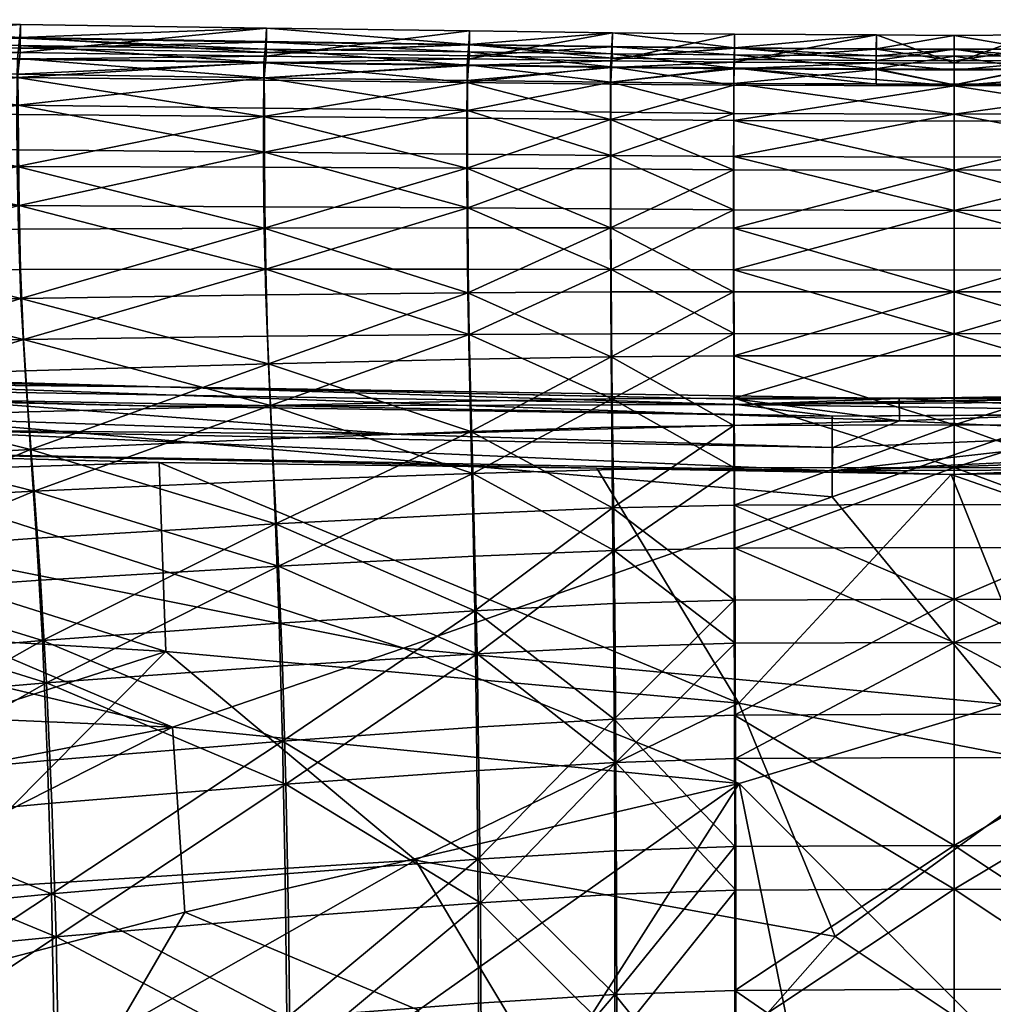
# Model space of a CAD drawing. Units: metres. Extents: x 1.441 to 2.431, y -1.024 to -0.334.
# Drawn here: x 1.861 to 1.939, y -0.416 to -0.337 of the extents above; entities that cross this region are included whole.
import ezdxf

# ---------------------------------------------------------------- set-up
doc = ezdxf.new("R2010")
doc.units = ezdxf.units.M
doc.header["$MEASUREMENT"] = 0
for name, color, linetype in [('Mobilier2D', 8, 'Continuous'), ('Mobilier3D', 7, 'Continuous'), ('Mobilier3D_Grand_plaid', 7, 'Continuous')]:
    doc.layers.add(name, color=color, linetype=linetype)

# ---------------------------------------------------------------- blocks, each defined once
blk = doc.blocks.new('dbc4d5ab-7c35-4a07-8715-108471460490')
at = {"layer": 'Mobilier3D', "color": 2}
mesh = blk.add_polyface(dxfattribs=at)
corners = [(0.397597, -0.007163, 0.683325), (0.419564, -0.007531, 0.682179), (0.419543, -0.006267, 0.682857), (0.439411, -0.007816, 0.681277), (0.439398, -0.006558, 0.68196), (0.439382, -0.006593, 0.680471), (0.419521, -0.006319, 0.681359), (0.397538, -0.005964, 0.682485), (0.419704, -0.004585, 0.685596), (0.397751, -0.004163, 0.686706), (0.397842, -0.00314, 0.686231), (0.419775, -0.003527, 0.685111), (0.439597, -0.003824, 0.684229), (0.439539, -0.004904, 0.684719), (0.439599, -0.005788, 0.685524), (0.41977, -0.005431, 0.6864), (0.397827, -0.004958, 0.687507), (0.397597, -0.007163, 0.683325), (0.419564, -0.007531, 0.682179), (0.419675, -0.006327, 0.684039), (0.439411, -0.007816, 0.681277), (0.439508, -0.006622, 0.683145), (0.439382, -0.006593, 0.680471), (0.419521, -0.006319, 0.681359), (0.419631, -0.005211, 0.683285), (0.439478, -0.005508, 0.682412), (0.397665, -0.004822, 0.684389), (0.397724, -0.005942, 0.685171), (0.419729, -0.005773, 0.684973), (0.397788, -0.005387, 0.686104), (0.439556, -0.00607, 0.68408), (0.419684, -0.004626, 0.684199), (0.439525, -0.004942, 0.683339), (0.397726, -0.004211, 0.685283)]
mesh.append_faces([[corners[k] for k in face] for face in [(0, 1, 2), (2, 1, 3), (3, 4, 2), (2, 4, 5), (5, 6, 2), (2, 6, 7), (8, 9, 10), (10, 11, 8), (8, 11, 12), (12, 13, 8), (8, 13, 14), (14, 15, 8), (8, 15, 16), (16, 9, 8), (17, 18, 19), (18, 20, 21), (21, 19, 18), (22, 23, 24), (24, 25, 22), (26, 24, 23), (27, 19, 28), (28, 29, 27), (19, 21, 30), (30, 28, 19), (25, 24, 31), (31, 32, 25), (33, 31, 24), (29, 28, 11), (11, 10, 29), (12, 11, 28), (32, 31, 15), (31, 33, 16), (16, 15, 31)]], dxfattribs={"vtx2": -1, "color": 2})
mesh = blk.add_polyface(dxfattribs=at)
corners = [(0.455777, -0.006773, 0.681313), (0.439398, -0.006558, 0.68196), (0.439411, -0.007816, 0.681277), (0.455785, -0.008027, 0.680626), (0.455767, -0.006797, 0.679832), (0.439382, -0.006593, 0.680471), (0.467332, -0.008177, 0.680237), (0.467329, -0.006925, 0.680926), (0.467324, -0.006943, 0.679449), (0.455901, -0.005138, 0.684085), (0.439539, -0.004904, 0.684719), (0.439597, -0.003824, 0.684229), (0.45595, -0.004044, 0.683593), (0.455955, -0.006048, 0.68489), (0.439599, -0.005788, 0.685524), (0.467462, -0.004201, 0.683216), (0.467461, -0.006228, 0.684511), (0.439411, -0.007816, 0.681277), (0.455785, -0.008027, 0.680626), (0.45587, -0.00684, 0.6825), (0.439508, -0.006622, 0.683145), (0.467397, -0.006994, 0.682114), (0.467324, -0.006943, 0.679449), (0.455767, -0.006797, 0.679832), (0.455852, -0.005727, 0.681782), (0.439382, -0.006593, 0.680471), (0.439478, -0.005508, 0.682412), (0.455912, -0.00629, 0.683437), (0.439556, -0.00607, 0.68408), (0.467428, -0.006446, 0.683052), (0.467388, -0.005881, 0.681405), (0.455893, -0.005174, 0.682717), (0.439525, -0.004942, 0.683339), (0.419729, -0.005773, 0.684973), (0.467419, -0.005337, 0.682346), (0.41977, -0.005431, 0.6864)]
mesh.append_faces([[corners[k] for k in face] for face in [(0, 1, 2), (2, 3, 0), (0, 4, 5), (5, 1, 0), (0, 3, 6), (6, 7, 0), (0, 7, 8), (8, 4, 0), (9, 10, 11), (11, 12, 9), (9, 13, 14), (14, 10, 9), (9, 12, 15), (16, 13, 9), (17, 18, 19), (19, 20, 17), (21, 19, 18), (22, 23, 24), (23, 25, 26), (26, 24, 23), (20, 19, 27), (27, 28, 20), (29, 27, 19), (30, 24, 31), (24, 26, 32), (32, 31, 24), (33, 28, 11), (28, 27, 12), (12, 11, 28), (15, 12, 27), (34, 31, 13), (31, 32, 14), (14, 13, 31), (35, 14, 32)]], dxfattribs={"vtx2": -1, "color": 2})
mesh = blk.add_polyface(dxfattribs=at)
corners = [(0.477244, -0.007027, 0.680733), (0.467329, -0.006925, 0.680926), (0.467332, -0.008177, 0.680237), (0.477244, -0.008277, 0.680042), (0.488714, -0.00834, 0.679978), (0.488716, -0.007101, 0.679197), (0.477243, -0.00704, 0.679259), (0.467324, -0.006943, 0.679449), (0.477293, -0.005412, 0.68352), (0.467424, -0.005303, 0.683707), (0.467462, -0.004201, 0.683216), (0.477316, -0.004305, 0.68303), (0.455901, -0.005138, 0.684085), (0.467461, -0.006228, 0.684511), (0.477309, -0.006346, 0.684323), (0.455785, -0.008027, 0.680626), (0.467332, -0.008177, 0.680237), (0.467397, -0.006994, 0.682114), (0.477244, -0.008277, 0.680042), (0.477278, -0.007097, 0.681922), (0.488723, -0.007161, 0.681859), (0.488716, -0.007101, 0.679197), (0.477243, -0.00704, 0.679259), (0.477276, -0.005984, 0.681219), (0.467324, -0.006943, 0.679449), (0.467388, -0.005881, 0.681405), (0.455852, -0.005727, 0.681782), (0.45587, -0.00684, 0.6825), (0.467428, -0.006446, 0.683052), (0.477294, -0.00655, 0.682862), (0.488728, -0.006615, 0.682799), (0.488725, -0.006047, 0.681158), (0.477291, -0.005444, 0.682163), (0.467419, -0.005337, 0.682346), (0.455893, -0.005174, 0.682717), (0.455912, -0.00629, 0.683437), (0.455955, -0.006048, 0.68489)]
mesh.append_faces([[corners[k] for k in face] for face in [(0, 1, 2), (2, 3, 0), (0, 3, 4), (5, 6, 0), (0, 6, 7), (7, 1, 0), (8, 9, 10), (10, 11, 8), (10, 9, 12), (12, 9, 13), (8, 14, 13), (13, 9, 8), (15, 16, 17), (16, 18, 19), (19, 17, 16), (20, 19, 18), (21, 22, 23), (22, 24, 25), (25, 23, 22), (26, 25, 24), (27, 17, 28), (17, 19, 29), (29, 28, 17), (30, 29, 19), (31, 23, 32), (23, 25, 33), (33, 32, 23), (34, 33, 25), (35, 28, 10), (28, 29, 11), (11, 10, 28), (32, 33, 13), (13, 14, 32), (36, 13, 33)]], dxfattribs={"vtx2": -1, "color": 2})
mesh = blk.add_polyface(dxfattribs=at)
corners = [(0.488714, -0.00834, 0.679978), (0.488715, -0.007089, 0.680669), (0.477244, -0.007027, 0.680733), (0.488716, -0.007101, 0.679197), (0.477293, -0.005412, 0.68352), (0.477316, -0.004305, 0.68303), (0.488739, -0.00437, 0.682971), (0.488729, -0.00548, 0.68346), (0.488732, -0.006416, 0.684262), (0.477309, -0.006346, 0.684323), (0.477244, -0.008277, 0.680042), (0.488714, -0.00834, 0.679978), (0.488723, -0.007161, 0.681859), (0.495, -0.008375, 0.679979), (0.495, -0.007197, 0.68186), (0.477276, -0.005984, 0.681219), (0.488725, -0.006047, 0.681158), (0.488716, -0.007101, 0.679197), (0.477278, -0.007097, 0.681922), (0.488728, -0.006615, 0.682799), (0.495, -0.006651, 0.682801), (0.477291, -0.005444, 0.682163), (0.48873, -0.005509, 0.682104), (0.477294, -0.00655, 0.682862), (0.495, -0.004406, 0.682974), (0.495, -0.007125, 0.68067), (0.495, -0.007136, 0.679199), (0.495, -0.005517, 0.683463), (0.495, -0.006455, 0.684263), (0.495, -0.006083, 0.681161), (0.495, -0.005546, 0.682107)]
mesh.append_faces([[corners[k] for k in face] for face in [(0, 1, 2), (2, 1, 3), (4, 5, 6), (6, 7, 4), (4, 7, 8), (8, 9, 4), (10, 11, 12), (13, 14, 12), (12, 11, 13), (15, 16, 17), (18, 12, 19), (14, 20, 19), (19, 12, 14), (21, 22, 16), (23, 19, 6), (6, 5, 23), (20, 24, 6), (6, 19, 20), (22, 21, 9), (9, 8, 22), (1, 0, 13), (13, 25, 1), (3, 1, 25), (25, 26, 3), (7, 6, 24), (24, 27, 7), (8, 7, 27), (27, 28, 8), (17, 16, 29), (29, 26, 17), (16, 22, 30), (30, 29, 16), (22, 8, 28), (28, 30, 22)]], dxfattribs={"vtx2": -1, "color": 2})
mesh = blk.add_polyface(dxfattribs=at)
corners = [(0.512755, -0.007027, 0.680733), (0.501284, -0.007089, 0.680669), (0.501286, -0.00834, 0.679978), (0.501284, -0.007101, 0.679197), (0.512707, -0.005412, 0.68352), (0.50127, -0.00548, 0.68346), (0.501261, -0.00437, 0.682971), (0.512684, -0.004305, 0.68303), (0.51269, -0.006346, 0.684323), (0.501268, -0.006416, 0.684262), (0.501276, -0.007161, 0.681859), (0.501286, -0.00834, 0.679978), (0.512755, -0.008277, 0.680042), (0.495, -0.008375, 0.679979), (0.495, -0.007197, 0.68186), (0.501284, -0.007101, 0.679197), (0.501274, -0.006047, 0.681158), (0.512724, -0.005984, 0.681219), (0.501271, -0.006615, 0.682799), (0.512721, -0.007097, 0.681922), (0.495, -0.006651, 0.682801), (0.501269, -0.005509, 0.682104), (0.512708, -0.005444, 0.682163), (0.512705, -0.00655, 0.682862), (0.495, -0.004406, 0.682974), (0.495, -0.007125, 0.68067), (0.495, -0.007136, 0.679199), (0.495, -0.005517, 0.683463), (0.495, -0.006455, 0.684263), (0.495, -0.006083, 0.681161), (0.495, -0.005546, 0.682107)]
mesh.append_faces([[corners[k] for k in face] for face in [(0, 1, 2), (3, 1, 0), (4, 5, 6), (6, 7, 4), (4, 8, 9), (9, 5, 4), (10, 11, 12), (13, 11, 10), (10, 14, 13), (15, 16, 17), (18, 10, 19), (14, 10, 18), (18, 20, 14), (16, 21, 22), (23, 7, 6), (6, 18, 23), (20, 18, 6), (6, 24, 20), (21, 9, 8), (1, 25, 13), (13, 2, 1), (3, 26, 25), (25, 1, 3), (5, 27, 24), (24, 6, 5), (9, 28, 27), (27, 5, 9), (15, 26, 29), (29, 16, 15), (16, 29, 30), (30, 21, 16), (21, 30, 28), (28, 9, 21)]], dxfattribs={"vtx2": -1, "color": 2})
mesh = blk.add_polyface(dxfattribs=at)
corners = [(0.419585, -0.010014, 0.679255), (0.419602, -0.013613, 0.674015), (0.439428, -0.013806, 0.673119), (0.439422, -0.010265, 0.678353), (0.419653, -0.018108, 0.666866), (0.439455, -0.018205, 0.665981), (0.397678, -0.013395, 0.675157), (0.397636, -0.009699, 0.680403), (0.374932, -0.009318, 0.681788), (0.375177, -0.018015, 0.66937), (0.39777, -0.018037, 0.667997), (0.420008, -0.028896, 0.648479), (0.419776, -0.023276, 0.658218), (0.397957, -0.023412, 0.659334), (0.398284, -0.029307, 0.649577), (0.439529, -0.023228, 0.657348), (0.439674, -0.028642, 0.647626), (0.397728, -0.02019, 0.657147), (0.398018, -0.026065, 0.647431), (0.375534, -0.026732, 0.648698), (0.374938, -0.014957, 0.667155), (0.397577, -0.014928, 0.665853), (0.419506, -0.014958, 0.664781), (0.4196, -0.02001, 0.656095), (0.419802, -0.025608, 0.646398), (0.419501, -0.007789, 0.677755), (0.419484, -0.010776, 0.672115), (0.397523, -0.010593, 0.673206), (0.397524, -0.007501, 0.678864), (0.439346, -0.010943, 0.671258), (0.439351, -0.015023, 0.663944), (0.439364, -0.008021, 0.676881), (0.439403, -0.019927, 0.655277), (0.439524, -0.025319, 0.645598), (0.439739, -0.030864, 0.635249), (0.397597, -0.007163, 0.683325), (0.419564, -0.007531, 0.682179), (0.439411, -0.007816, 0.681277), (0.419521, -0.006319, 0.681359), (0.439382, -0.006593, 0.680471), (0.397538, -0.005964, 0.682485)]
mesh.append_faces([[corners[k] for k in face] for face in [(0, 1, 2), (2, 3, 0), (4, 5, 2), (2, 1, 4), (6, 7, 8), (9, 10, 6), (4, 1, 6), (6, 10, 4), (0, 7, 6), (6, 1, 0), (11, 12, 13), (13, 14, 11), (4, 10, 13), (13, 12, 4), (13, 10, 9), (4, 12, 15), (15, 5, 4), (11, 16, 15), (15, 12, 11), (17, 18, 19), (20, 21, 17), (22, 23, 17), (17, 21, 22), (24, 18, 17), (17, 23, 24), (25, 26, 27), (27, 28, 25), (22, 21, 27), (27, 26, 22), (22, 26, 29), (29, 30, 22), (25, 31, 29), (29, 26, 25), (24, 23, 32), (32, 33, 24), (22, 30, 32), (32, 23, 22), (24, 33, 34), (8, 7, 35), (0, 36, 35), (35, 7, 0), (0, 3, 37), (37, 36, 0), (25, 38, 39), (39, 31, 25), (25, 28, 40), (40, 38, 25)]], dxfattribs={"vtx2": -1, "color": 2})
mesh = blk.add_polyface(dxfattribs=at)
corners = [(0.45579, -0.010458, 0.677703), (0.439422, -0.010265, 0.678353), (0.439428, -0.013806, 0.673119), (0.455794, -0.013966, 0.672474), (0.455808, -0.018306, 0.665346), (0.439455, -0.018205, 0.665981), (0.455923, -0.028505, 0.647017), (0.455847, -0.023233, 0.656725), (0.439529, -0.023228, 0.657348), (0.439674, -0.028642, 0.647626), (0.467336, -0.014084, 0.672088), (0.467334, -0.010597, 0.677313), (0.467342, -0.018388, 0.664965), (0.467392, -0.028443, 0.646652), (0.467359, -0.023258, 0.656351), (0.439917, -0.034214, 0.637222), (0.420008, -0.028896, 0.648479), (0.455757, -0.008201, 0.676253), (0.455744, -0.011084, 0.670643), (0.439346, -0.010943, 0.671258), (0.439364, -0.008021, 0.676881), (0.455742, -0.015102, 0.663344), (0.439351, -0.015023, 0.663944), (0.45582, -0.025156, 0.64503), (0.439524, -0.025319, 0.645598), (0.439403, -0.019927, 0.655277), (0.455763, -0.019908, 0.654693), (0.46731, -0.019915, 0.654346), (0.467329, -0.025077, 0.644693), (0.467305, -0.015169, 0.662987), (0.467318, -0.008331, 0.675877), (0.46731, -0.01119, 0.670276), (0.455925, -0.030502, 0.634695), (0.439739, -0.030864, 0.635249), (0.467368, -0.030301, 0.634365), (0.455785, -0.008027, 0.680626), (0.439411, -0.007816, 0.681277), (0.439382, -0.006593, 0.680471), (0.455767, -0.006797, 0.679832), (0.467332, -0.008177, 0.680237), (0.467324, -0.006943, 0.679449)]
mesh.append_faces([[corners[k] for k in face] for face in [(0, 1, 2), (2, 3, 0), (4, 3, 2), (2, 5, 4), (6, 7, 8), (8, 9, 6), (4, 5, 8), (8, 7, 4), (0, 3, 10), (10, 11, 0), (4, 12, 10), (10, 3, 4), (6, 13, 14), (14, 7, 6), (4, 7, 14), (14, 12, 4), (6, 9, 15), (15, 9, 16), (17, 18, 19), (19, 20, 17), (21, 22, 19), (19, 18, 21), (23, 24, 25), (25, 26, 23), (21, 26, 25), (25, 22, 21), (23, 26, 27), (27, 28, 23), (21, 29, 27), (27, 26, 21), (17, 30, 31), (31, 18, 17), (21, 18, 31), (31, 29, 21), (23, 32, 33), (33, 24, 23), (23, 28, 34), (34, 32, 23), (0, 35, 36), (36, 1, 0), (17, 20, 37), (37, 38, 17), (0, 11, 39), (39, 35, 0), (17, 38, 40), (40, 30, 17)]], dxfattribs={"vtx2": -1, "color": 2})
mesh = blk.add_polyface(dxfattribs=at)
corners = [(0.477244, -0.014168, 0.671894), (0.495, -0.014224, 0.671831), (0.495, -0.010752, 0.677054), (0.477244, -0.010692, 0.677119), (0.495, -0.018502, 0.664711), (0.477246, -0.018453, 0.664774), (0.467336, -0.014084, 0.672088), (0.467342, -0.018388, 0.664965), (0.467334, -0.010597, 0.677313), (0.477263, -0.028433, 0.646469), (0.477252, -0.023292, 0.656164), (0.467359, -0.023258, 0.656351), (0.467392, -0.028443, 0.646652), (0.495, -0.02333, 0.656102), (0.495, -0.028455, 0.646408), (0.477282, -0.033622, 0.636094), (0.467448, -0.033693, 0.636273), (0.455923, -0.028505, 0.647017), (0.477231, -0.015225, 0.662811), (0.477229, -0.01994, 0.654175), (0.46731, -0.019915, 0.654346), (0.467305, -0.015169, 0.662987), (0.47723, -0.025057, 0.644527), (0.467329, -0.025077, 0.644693), (0.477241, -0.00842, 0.675691), (0.477236, -0.011266, 0.670095), (0.46731, -0.01119, 0.670276), (0.467318, -0.008331, 0.675877), (0.495, -0.011318, 0.670038), (0.495, -0.015269, 0.662756), (0.495, -0.008477, 0.675631), (0.495, -0.019972, 0.654122), (0.495, -0.025073, 0.644476), (0.477237, -0.03022, 0.634203), (0.467368, -0.030301, 0.634365), (0.495, -0.030214, 0.634153), (0.477244, -0.008277, 0.680042), (0.467332, -0.008177, 0.680237), (0.495, -0.00834, 0.679978), (0.477243, -0.00704, 0.679259), (0.495, -0.007101, 0.679198), (0.467324, -0.006943, 0.679449)]
mesh.append_faces([[corners[k] for k in face] for face in [(0, 1, 2), (2, 3, 0), (4, 1, 0), (0, 5, 4), (5, 0, 6), (6, 7, 5), (3, 8, 6), (6, 0, 3), (9, 10, 11), (11, 12, 9), (5, 7, 11), (11, 10, 5), (10, 13, 4), (4, 5, 10), (14, 13, 10), (10, 9, 14), (14, 9, 15), (16, 12, 17), (9, 12, 16), (18, 19, 20), (20, 21, 18), (22, 23, 20), (20, 19, 22), (24, 25, 26), (26, 27, 24), (18, 21, 26), (26, 25, 18), (25, 28, 29), (29, 18, 25), (30, 28, 25), (25, 24, 30), (19, 31, 32), (32, 22, 19), (29, 31, 19), (19, 18, 29), (22, 33, 34), (34, 23, 22), (32, 35, 33), (33, 22, 32), (3, 36, 37), (37, 8, 3), (2, 38, 36), (36, 3, 2), (39, 40, 30), (30, 24, 39), (24, 27, 41), (41, 39, 24)]], dxfattribs={"vtx2": -1, "color": 2})
mesh = blk.add_polyface(dxfattribs=at)
corners = [(0.512755, -0.014168, 0.671894), (0.512755, -0.010692, 0.677119), (0.495, -0.010752, 0.677054), (0.495, -0.014224, 0.671831), (0.495, -0.018502, 0.664711), (0.512753, -0.018453, 0.664774), (0.522658, -0.018388, 0.664965), (0.522664, -0.014084, 0.672088), (0.522665, -0.010597, 0.677313), (0.512736, -0.028433, 0.646469), (0.522607, -0.028443, 0.646652), (0.522641, -0.023258, 0.656351), (0.512748, -0.023292, 0.656164), (0.495, -0.02333, 0.656102), (0.495, -0.028455, 0.646408), (0.512717, -0.033622, 0.636094), (0.522552, -0.033693, 0.636273), (0.512768, -0.015225, 0.662811), (0.522695, -0.015169, 0.662987), (0.52269, -0.019915, 0.654346), (0.512771, -0.01994, 0.654175), (0.51277, -0.025057, 0.644527), (0.522671, -0.025077, 0.644693), (0.512759, -0.00842, 0.675691), (0.522682, -0.008331, 0.675877), (0.52269, -0.01119, 0.670276), (0.512764, -0.011266, 0.670095), (0.495, -0.015269, 0.662756), (0.495, -0.011318, 0.670038), (0.495, -0.008477, 0.675631), (0.495, -0.025073, 0.644476), (0.495, -0.019972, 0.654122), (0.522631, -0.030301, 0.634365), (0.512762, -0.03022, 0.634203), (0.495, -0.030214, 0.634153), (0.522668, -0.008177, 0.680237), (0.512755, -0.008277, 0.680042), (0.495, -0.00834, 0.679978), (0.512757, -0.00704, 0.679259), (0.495, -0.007101, 0.679198), (0.522675, -0.006943, 0.679449)]
mesh.append_faces([[corners[k] for k in face] for face in [(0, 1, 2), (2, 3, 0), (4, 5, 0), (0, 3, 4), (5, 6, 7), (7, 0, 5), (1, 0, 7), (7, 8, 1), (9, 10, 11), (11, 12, 9), (5, 12, 11), (11, 6, 5), (12, 5, 4), (4, 13, 12), (14, 9, 12), (12, 13, 14), (15, 9, 14), (16, 10, 9), (17, 18, 19), (19, 20, 17), (21, 20, 19), (19, 22, 21), (23, 24, 25), (25, 26, 23), (17, 26, 25), (25, 18, 17), (26, 17, 27), (27, 28, 26), (29, 23, 26), (26, 28, 29), (20, 21, 30), (30, 31, 20), (27, 17, 20), (20, 31, 27), (21, 22, 32), (32, 33, 21), (30, 21, 33), (33, 34, 30), (1, 8, 35), (35, 36, 1), (2, 1, 36), (36, 37, 2), (38, 23, 29), (29, 39, 38), (23, 38, 40), (40, 24, 23)]], dxfattribs={"vtx2": -1, "color": 2})
mesh = blk.add_polyface(dxfattribs=at)
corners = [(0.375861, -0.029918, 0.650921), (0.398284, -0.029307, 0.649577), (0.397957, -0.023412, 0.659334), (0.420008, -0.028896, 0.648479), (0.420387, -0.034744, 0.638057), (0.439917, -0.034214, 0.637222), (0.420859, -0.041113, 0.626176), (0.398796, -0.035509, 0.639136), (0.377225, -0.043742, 0.628542), (0.399425, -0.042258, 0.627234), (0.378795, -0.060575, 0.597187), (0.400761, -0.058368, 0.59593), (0.400103, -0.049797, 0.613091), (0.421865, -0.056576, 0.594929), (0.421369, -0.048293, 0.612059), (0.440552, -0.047158, 0.611271), (0.422292, -0.066251, 0.57401), (0.441155, -0.064719, 0.573288), (0.422629, -0.077035, 0.54985), (0.401329, -0.06821, 0.574972), (0.399713, -0.046457, 0.611145), (0.400338, -0.05499, 0.594059), (0.378273, -0.05724, 0.595269), (0.376793, -0.04049, 0.626454), (0.399075, -0.038954, 0.625213), (0.420583, -0.037767, 0.624214), (0.421062, -0.044914, 0.610164), (0.421531, -0.053165, 0.593101), (0.375534, -0.026732, 0.648698), (0.398018, -0.026065, 0.647431), (0.398488, -0.032238, 0.637047), (0.419802, -0.025608, 0.646398), (0.420147, -0.031429, 0.636031), (0.439739, -0.030864, 0.635249), (0.440319, -0.043749, 0.609418), (0.400886, -0.064799, 0.573173), (0.421942, -0.062811, 0.572243), (0.42227, -0.073567, 0.548143), (0.401332, -0.075611, 0.549104), (0.440886, -0.061257, 0.571549)]
mesh.append_faces([[corners[k] for k in face] for face in [(0, 1, 2), (3, 4, 5), (5, 4, 6), (7, 1, 0), (8, 9, 7), (6, 4, 7), (7, 9, 6), (3, 1, 7), (7, 4, 3), (10, 11, 12), (13, 14, 12), (12, 11, 13), (6, 9, 12), (12, 14, 6), (12, 9, 8), (6, 14, 15), (15, 14, 13), (13, 16, 17), (17, 16, 18), (19, 11, 10), (18, 16, 19), (13, 11, 19), (19, 16, 13), (20, 21, 22), (23, 24, 20), (25, 26, 20), (20, 24, 25), (27, 21, 20), (20, 26, 27), (28, 29, 30), (31, 32, 30), (30, 29, 31), (25, 24, 30), (30, 32, 25), (30, 24, 23), (25, 32, 33), (33, 32, 31), (27, 26, 34), (34, 26, 25), (22, 21, 35), (27, 36, 35), (35, 21, 27), (37, 38, 35), (35, 36, 37), (37, 36, 39), (39, 36, 27)]], dxfattribs={"vtx2": -1, "color": 2})
mesh = blk.add_polyface(dxfattribs=at)
corners = [(0.439917, -0.034214, 0.637222), (0.456049, -0.033877, 0.636629), (0.455923, -0.028505, 0.647017), (0.420859, -0.041113, 0.626176), (0.440221, -0.040275, 0.625363), (0.456209, -0.039712, 0.624786), (0.456558, -0.054223, 0.59364), (0.456384, -0.046372, 0.610715), (0.440552, -0.047158, 0.611271), (0.440875, -0.055195, 0.594171), (0.421865, -0.056576, 0.594929), (0.441155, -0.064719, 0.573288), (0.456711, -0.063625, 0.572788), (0.456826, -0.074282, 0.548589), (0.441372, -0.075435, 0.549107), (0.467448, -0.033693, 0.636273), (0.467519, -0.039391, 0.62444), (0.467598, -0.045917, 0.610381), (0.467753, -0.062981, 0.572487), (0.456062, -0.036309, 0.622909), (0.440014, -0.036896, 0.623448), (0.439739, -0.030864, 0.635249), (0.455925, -0.030502, 0.634695), (0.420583, -0.037767, 0.624214), (0.456371, -0.050767, 0.591874), (0.44062, -0.051758, 0.592378), (0.440319, -0.043749, 0.609418), (0.456216, -0.042942, 0.608894), (0.421531, -0.053165, 0.593101), (0.456513, -0.060147, 0.571069), (0.440886, -0.061257, 0.571549), (0.45662, -0.070784, 0.546915), (0.441094, -0.07195, 0.547419), (0.42227, -0.073567, 0.548143), (0.467485, -0.042472, 0.608582), (0.467551, -0.050185, 0.591572), (0.467422, -0.035972, 0.622587), (0.467368, -0.030301, 0.634365), (0.467615, -0.059493, 0.570782)]
mesh.append_faces([[corners[k] for k in face] for face in [(0, 1, 2), (3, 4, 0), (5, 1, 0), (0, 4, 5), (6, 7, 8), (8, 9, 6), (5, 4, 8), (8, 7, 5), (8, 4, 3), (10, 9, 8), (6, 9, 11), (11, 12, 6), (11, 9, 10), (13, 12, 11), (11, 14, 13), (2, 1, 15), (5, 16, 15), (15, 1, 5), (17, 7, 6), (5, 7, 17), (17, 16, 5), (6, 12, 18), (18, 12, 13), (19, 20, 21), (21, 22, 19), (21, 20, 23), (24, 25, 26), (26, 27, 24), (26, 25, 28), (23, 20, 26), (19, 27, 26), (26, 20, 19), (24, 29, 30), (30, 25, 24), (31, 32, 30), (30, 29, 31), (30, 32, 33), (28, 25, 30), (24, 27, 34), (34, 35, 24), (19, 36, 34), (34, 27, 19), (19, 22, 37), (37, 36, 19), (38, 29, 24), (31, 29, 38)]], dxfattribs={"vtx2": -1, "color": 2})
mesh = blk.add_polyface(dxfattribs=at)
corners = [(0.477282, -0.033622, 0.636094), (0.495, -0.033621, 0.636035), (0.495, -0.028455, 0.646408), (0.495, -0.039223, 0.62421), (0.477307, -0.039249, 0.624267), (0.467448, -0.033693, 0.636273), (0.467519, -0.039391, 0.62444), (0.477263, -0.028433, 0.646469), (0.456558, -0.054223, 0.59364), (0.467679, -0.053653, 0.593321), (0.467598, -0.045917, 0.610381), (0.477366, -0.053383, 0.593162), (0.477335, -0.045706, 0.610214), (0.495, -0.045655, 0.610159), (0.495, -0.053311, 0.593109), (0.477396, -0.062672, 0.572337), (0.495, -0.062585, 0.572287), (0.495, -0.073177, 0.54807), (0.477416, -0.073272, 0.548122), (0.467753, -0.062981, 0.572487), (0.456826, -0.074282, 0.548589), (0.467806, -0.073601, 0.548277), (0.47725, -0.035821, 0.622428), (0.477267, -0.042253, 0.608427), (0.467485, -0.042472, 0.608582), (0.467422, -0.035972, 0.622587), (0.477287, -0.049909, 0.591422), (0.467551, -0.050185, 0.591572), (0.467368, -0.030301, 0.634365), (0.477237, -0.03022, 0.634203), (0.495, -0.030214, 0.634153), (0.495, -0.035791, 0.622378), (0.495, -0.042199, 0.608377), (0.495, -0.049833, 0.591374), (0.456371, -0.050767, 0.591874), (0.467615, -0.059493, 0.570782), (0.47731, -0.059179, 0.570639), (0.477324, -0.069761, 0.546464), (0.467661, -0.070095, 0.546614), (0.45662, -0.070784, 0.546915), (0.495, -0.059089, 0.570593), (0.495, -0.069663, 0.546415)]
mesh.append_faces([[corners[k] for k in face] for face in [(0, 1, 2), (3, 1, 0), (0, 4, 3), (4, 0, 5), (5, 6, 4), (5, 0, 7), (8, 9, 10), (11, 12, 10), (10, 9, 11), (4, 6, 10), (10, 12, 4), (12, 13, 3), (3, 4, 12), (14, 13, 12), (12, 11, 14), (15, 16, 14), (14, 11, 15), (17, 16, 15), (15, 18, 17), (19, 9, 8), (20, 21, 19), (18, 15, 19), (19, 21, 18), (11, 9, 19), (19, 15, 11), (22, 23, 24), (24, 25, 22), (26, 27, 24), (24, 23, 26), (22, 25, 28), (28, 29, 22), (29, 30, 31), (31, 22, 29), (23, 32, 33), (33, 26, 23), (31, 32, 23), (23, 22, 31), (34, 27, 35), (26, 36, 35), (35, 27, 26), (37, 38, 35), (35, 36, 37), (35, 38, 39), (36, 40, 41), (41, 37, 36), (33, 40, 36), (36, 26, 33)]], dxfattribs={"vtx2": -1, "color": 2})
mesh = blk.add_polyface(dxfattribs=at)
corners = [(0.495, -0.028455, 0.646408), (0.495, -0.033621, 0.636035), (0.512717, -0.033622, 0.636094), (0.495, -0.039223, 0.62421), (0.512693, -0.039249, 0.624267), (0.522481, -0.039391, 0.62444), (0.522552, -0.033693, 0.636273), (0.512736, -0.028433, 0.646469), (0.522401, -0.045917, 0.610381), (0.522321, -0.053653, 0.593321), (0.533442, -0.054223, 0.59364), (0.512634, -0.053383, 0.593162), (0.512665, -0.045706, 0.610214), (0.495, -0.045655, 0.610159), (0.495, -0.053311, 0.593109), (0.512603, -0.062673, 0.572337), (0.495, -0.062585, 0.572287), (0.495, -0.073177, 0.54807), (0.512584, -0.073272, 0.548122), (0.522247, -0.062981, 0.572487), (0.522194, -0.073601, 0.548277), (0.533173, -0.074282, 0.548589), (0.51275, -0.035821, 0.622428), (0.522578, -0.035972, 0.622587), (0.522514, -0.042472, 0.608582), (0.512733, -0.042253, 0.608427), (0.512712, -0.049909, 0.591422), (0.522448, -0.050185, 0.591572), (0.512762, -0.03022, 0.634203), (0.522631, -0.030301, 0.634365), (0.495, -0.035791, 0.622378), (0.495, -0.030214, 0.634153), (0.495, -0.049833, 0.591374), (0.495, -0.042199, 0.608377), (0.522384, -0.059493, 0.570782), (0.512689, -0.059179, 0.570639), (0.512675, -0.069761, 0.546464), (0.522338, -0.070095, 0.546614), (0.53338, -0.070784, 0.546915), (0.495, -0.069663, 0.546415), (0.495, -0.059089, 0.570593)]
mesh.append_faces([[corners[k] for k in face] for face in [(0, 1, 2), (3, 4, 2), (2, 1, 3), (4, 5, 6), (6, 2, 4), (7, 2, 6), (8, 9, 10), (11, 9, 8), (8, 12, 11), (4, 12, 8), (8, 5, 4), (12, 4, 3), (3, 13, 12), (14, 11, 12), (12, 13, 14), (15, 11, 14), (14, 16, 15), (17, 18, 15), (15, 16, 17), (10, 9, 19), (19, 20, 21), (18, 20, 19), (19, 15, 18), (11, 15, 19), (19, 9, 11), (22, 23, 24), (24, 25, 22), (26, 25, 24), (24, 27, 26), (22, 28, 29), (29, 23, 22), (28, 22, 30), (30, 31, 28), (25, 26, 32), (32, 33, 25), (30, 22, 25), (25, 33, 30), (26, 27, 34), (34, 35, 26), (36, 35, 34), (34, 37, 36), (38, 37, 34), (35, 36, 39), (39, 40, 35), (32, 26, 35), (35, 40, 32)]], dxfattribs={"vtx2": -1, "color": 2})
mesh = blk.add_polyface(dxfattribs=at)
corners = [(0.422948, -0.100785, 0.494009), (0.422888, -0.11318, 0.463426), (0.441438, -0.111805, 0.46162), (0.422701, -0.125423, 0.432011), (0.380681, -0.104885, 0.497098), (0.380727, -0.116921, 0.46759), (0.402264, -0.114896, 0.46547), (0.402276, -0.102669, 0.495467), (0.380586, -0.128733, 0.437366), (0.402092, -0.126935, 0.434705), (0.401777, -0.138408, 0.403738), (0.380029, -0.08147, 0.55207), (0.401786, -0.079055, 0.550832), (0.401329, -0.06821, 0.574972), (0.422629, -0.077035, 0.54985), (0.402109, -0.090632, 0.524125), (0.38044, -0.092986, 0.525481), (0.422855, -0.088641, 0.523), (0.441505, -0.087051, 0.522113), (0.380037, -0.125177, 0.435961), (0.401658, -0.123365, 0.433283), (0.401363, -0.134808, 0.402389), (0.422358, -0.121844, 0.430577), (0.422088, -0.133506, 0.399155), (0.380114, -0.101398, 0.495518), (0.401822, -0.099162, 0.493884), (0.401818, -0.111357, 0.463968), (0.380165, -0.113398, 0.466098), (0.422589, -0.097263, 0.492428), (0.422535, -0.109629, 0.461918), (0.441162, -0.108246, 0.460109), (0.440752, -0.13248, 0.396163), (0.379871, -0.089535, 0.523815), (0.401652, -0.087156, 0.522469), (0.379466, -0.078057, 0.55032), (0.401332, -0.075611, 0.549104), (0.42227, -0.073567, 0.548143), (0.422493, -0.085147, 0.521354), (0.400886, -0.064799, 0.573173), (0.441224, -0.083543, 0.520477)]
mesh.append_faces([[corners[k] for k in face] for face in [(0, 1, 2), (2, 1, 3), (4, 5, 6), (6, 7, 4), (8, 9, 6), (6, 5, 8), (3, 1, 6), (6, 9, 3), (0, 7, 6), (6, 1, 0), (3, 9, 10), (10, 9, 8), (11, 12, 13), (13, 12, 14), (4, 7, 15), (15, 16, 4), (0, 17, 15), (15, 7, 0), (14, 12, 15), (15, 17, 14), (11, 16, 15), (15, 12, 11), (14, 17, 18), (19, 20, 21), (22, 23, 21), (21, 20, 22), (24, 25, 26), (26, 27, 24), (28, 29, 26), (26, 25, 28), (22, 20, 26), (26, 29, 22), (19, 27, 26), (26, 20, 19), (22, 29, 30), (30, 29, 28), (31, 23, 22), (24, 32, 33), (33, 25, 24), (34, 35, 33), (36, 37, 33), (33, 35, 36), (28, 25, 33), (33, 37, 28), (38, 35, 34), (28, 37, 39), (39, 37, 36)]], dxfattribs={"vtx2": -1, "color": 2})
mesh = blk.add_polyface(dxfattribs=at)
corners = [(0.495, -0.097103, 0.490954), (0.477376, -0.097198, 0.491046), (0.477294, -0.109922, 0.458949), (0.467681, -0.11021, 0.459371), (0.467785, -0.097516, 0.491321), (0.456868, -0.098169, 0.491871), (0.422629, -0.077035, 0.54985), (0.441372, -0.075435, 0.549107), (0.441155, -0.064719, 0.573288), (0.456885, -0.085896, 0.521473), (0.441505, -0.087051, 0.522113), (0.441534, -0.099272, 0.492789), (0.456826, -0.074282, 0.548589), (0.422948, -0.100785, 0.494009), (0.422855, -0.088641, 0.523), (0.467822, -0.085212, 0.521089), (0.477413, -0.084881, 0.520897), (0.477416, -0.073272, 0.548122), (0.467806, -0.073601, 0.548277), (0.495, -0.084783, 0.520833), (0.495, -0.073177, 0.54807), (0.441162, -0.108246, 0.460109), (0.441254, -0.09574, 0.491211), (0.456656, -0.09463, 0.490297), (0.422589, -0.097263, 0.492428), (0.467635, -0.093972, 0.489749), (0.467529, -0.106645, 0.457856), (0.477278, -0.093652, 0.489474), (0.495, -0.093555, 0.489383), (0.495, -0.106267, 0.45729), (0.477195, -0.106355, 0.457432), (0.441224, -0.083543, 0.520477), (0.456674, -0.082378, 0.519846), (0.42227, -0.073567, 0.548143), (0.441094, -0.07195, 0.547419), (0.45662, -0.070784, 0.546915), (0.467673, -0.081688, 0.519468), (0.467661, -0.070095, 0.546614), (0.477324, -0.069761, 0.546464), (0.477317, -0.081353, 0.51928), (0.495, -0.081253, 0.519218), (0.495, -0.069663, 0.546415)]
mesh.append_faces([[corners[k] for k in face] for face in [(0, 1, 2), (3, 4, 5), (1, 4, 3), (6, 7, 8), (5, 9, 10), (10, 11, 5), (12, 7, 10), (10, 9, 12), (10, 7, 6), (13, 11, 10), (10, 14, 13), (5, 4, 15), (15, 9, 5), (1, 16, 15), (15, 4, 1), (17, 18, 15), (15, 16, 17), (12, 9, 15), (15, 18, 12), (16, 19, 20), (20, 17, 16), (0, 19, 16), (16, 1, 0), (21, 22, 23), (24, 22, 21), (23, 25, 26), (26, 25, 27), (28, 29, 30), (30, 27, 28), (23, 22, 31), (31, 32, 23), (31, 22, 24), (33, 34, 31), (35, 32, 31), (31, 34, 35), (23, 32, 36), (36, 25, 23), (35, 37, 36), (36, 32, 35), (38, 39, 36), (36, 37, 38), (27, 25, 36), (36, 39, 27), (39, 40, 28), (28, 27, 39), (41, 40, 39), (39, 38, 41)]], dxfattribs={"vtx2": -1, "color": 2})
mesh = blk.add_polyface(dxfattribs=at)
corners = [(0.512706, -0.109922, 0.458949), (0.512623, -0.097198, 0.491046), (0.495, -0.097103, 0.490954), (0.533132, -0.098169, 0.491871), (0.522215, -0.097516, 0.491321), (0.522319, -0.11021, 0.459371), (0.548844, -0.064719, 0.573288), (0.548628, -0.075435, 0.549107), (0.56737, -0.077035, 0.54985), (0.548466, -0.099272, 0.492789), (0.548495, -0.087051, 0.522113), (0.533115, -0.085896, 0.521473), (0.533173, -0.074282, 0.548589), (0.567052, -0.100785, 0.494009), (0.522178, -0.085212, 0.521089), (0.512587, -0.084881, 0.520897), (0.512584, -0.073272, 0.548122), (0.522194, -0.073601, 0.548277), (0.495, -0.073177, 0.54807), (0.495, -0.084783, 0.520833), (0.533344, -0.09463, 0.490297), (0.548746, -0.09574, 0.491211), (0.548838, -0.108246, 0.460109), (0.56741, -0.097263, 0.492428), (0.52247, -0.106645, 0.457856), (0.522365, -0.093972, 0.489749), (0.512721, -0.093652, 0.489474), (0.512805, -0.106355, 0.457432), (0.495, -0.093555, 0.489383), (0.495, -0.106267, 0.45729), (0.533325, -0.082378, 0.519846), (0.548775, -0.083543, 0.520477), (0.548905, -0.07195, 0.547419), (0.56773, -0.073567, 0.548143), (0.53338, -0.070784, 0.546915), (0.522326, -0.081688, 0.519468), (0.522338, -0.070095, 0.546614), (0.512675, -0.069761, 0.546464), (0.512682, -0.081353, 0.51928), (0.495, -0.081253, 0.519218), (0.495, -0.069663, 0.546415)]
mesh.append_faces([[corners[k] for k in face] for face in [(0, 1, 2), (3, 4, 5), (5, 4, 1), (6, 7, 8), (3, 9, 10), (10, 11, 3), (12, 11, 10), (10, 7, 12), (8, 7, 10), (10, 9, 13), (3, 11, 14), (14, 4, 3), (1, 4, 14), (14, 15, 1), (16, 15, 14), (14, 17, 16), (12, 17, 14), (14, 11, 12), (15, 16, 18), (18, 19, 15), (2, 1, 15), (15, 19, 2), (20, 21, 22), (22, 21, 23), (24, 25, 20), (26, 25, 24), (24, 27, 26), (28, 26, 27), (27, 29, 28), (20, 30, 31), (31, 21, 20), (23, 21, 31), (31, 32, 33), (34, 32, 31), (31, 30, 34), (20, 25, 35), (35, 30, 20), (34, 30, 35), (35, 36, 34), (37, 36, 35), (35, 38, 37), (26, 38, 35), (35, 25, 26), (38, 26, 28), (28, 39, 38), (40, 37, 38), (38, 39, 40)]], dxfattribs={"vtx2": -1, "color": 2})
blk = doc.blocks.new('8704dd02-4adb-4ee3-b4a9-52caa41366d8')
blk.add_blockref('dbc4d5ab-7c35-4a07-8715-108471460490', (0, 0))
blk = doc.blocks.new('865eccb9-ffbf-41fb-be4a-f8152e83ff54')
at = {"layer": 'Mobilier3D_Grand_plaid', "color": 4}
mesh = blk.add_polyface(dxfattribs=at)
corners = [(0.575823, -0.108116, 0.511748), (0.576584, -0.08634, 0.561155), (0.618979, -0.091343, 0.563807), (0.616478, -0.140978, 0.460941), (0.555204, -0.147133, 0.424371), (0.537447, -0.157585, 0.390904), (0.558035, -0.054049, 0.634458), (0.623419, -0.042177, 0.659955), (0.523199, -0.049709, 0.641243), (0.600131, -0.062686, 0.613093), (0.642179, -0.066737, 0.616479), (0.598597, -0.078925, 0.582742), (0.578608, -0.059785, 0.626086), (0.621397, -0.061931, 0.629138), (0.622719, -0.050207, 0.647124), (0.579904, -0.032229, 0.666182), (0.645446, -0.03003, 0.670904), (0.602248, -0.032142, 0.665226), (0.477465, -0.03413, 0.660396), (0.577209, -0.073323, 0.601032), (0.639379, -0.089241, 0.58899), (0.619632, -0.077244, 0.603965), (0.575154, -0.113179, 0.514163), (0.617999, -0.096195, 0.566533), (0.575935, -0.09131, 0.563777), (0.624022, -0.033598, 0.663136), (0.558682, -0.041258, 0.646783), (0.504358, -0.034967, 0.658624), (0.579879, -0.045037, 0.640818), (0.485186, -0.039484, 0.661669), (0.623499, -0.034757, 0.670764), (0.601854, -0.033927, 0.669604), (0.579999, -0.038297, 0.665108), (0.623782, -0.036761, 0.668268), (0.50434, -0.039417, 0.661699), (0.63903, -0.105144, 0.54213), (0.579817, -0.032818, 0.667287), (0.511968, -0.036488, 0.665122), (0.667787, -0.031282, 0.675453), (0.637816, -0.109997, 0.544743), (0.557102, -0.065007, 0.613655), (0.522355, -0.077789, 0.58187), (0.579059, -0.05502, 0.623041), (0.623208, -0.045692, 0.643696), (0.643771, -0.052227, 0.637245), (0.602418, -0.033246, 0.663235), (0.668464, -0.030797, 0.669877), (0.640477, -0.084544, 0.586038), (0.617599, -0.147124, 0.429775), (0.555706, -0.141905, 0.422272), (0.555465, -0.117977, 0.482484), (0.554939, -0.123107, 0.484788), (0.523368, -0.034825, 0.659494), (0.617881, -0.157787, 0.400477), (0.512044, -0.151113, 0.385132), (0.51197, -0.034662, 0.664714), (0.556523, -0.07504, 0.580548), (0.641287, -0.071276, 0.619752)]
mesh.append_faces([[corners[k] for k in face] for face in [(0, 1, 2), (3, 4, 5), (6, 7, 8), (9, 10, 11), (12, 13, 14), (15, 16, 17), (15, 17, 18), (19, 20, 21), (14, 7, 12), (22, 23, 24), (25, 26, 27), (26, 25, 28), (29, 30, 31), (8, 7, 32), (33, 34, 32), (35, 0, 2), (31, 36, 37), (38, 36, 31), (22, 39, 23), (13, 12, 19), (40, 41, 24), (26, 28, 42), (9, 43, 44), (45, 17, 46), (18, 17, 45), (10, 47, 11), (0, 35, 48), (48, 49, 50), (22, 3, 39), (51, 4, 3), (52, 45, 25), (19, 21, 13), (34, 33, 30), (2, 1, 11), (12, 7, 6), (19, 12, 40), (24, 23, 19), (19, 40, 24), (32, 7, 33), (25, 27, 52), (49, 53, 54), (53, 49, 48), (55, 36, 15), (16, 15, 36), (11, 56, 42), (56, 11, 1), (11, 47, 2), (22, 51, 3), (51, 22, 24), (43, 9, 42), (11, 42, 9), (12, 6, 40), (57, 13, 21), (0, 48, 50), (1, 0, 50), (23, 20, 19), (42, 28, 43), (28, 25, 43)]], dxfattribs={"vtx2": -1, "color": 4})
mesh = blk.add_polyface(dxfattribs=at)
corners = [(0.370547, -0.091343, 0.563807), (0.369043, -0.072529, 0.600949), (0.43202, -0.060133, 0.610794), (0.466552, -0.162185, 0.356304), (0.371174, -0.16823, 0.371093), (0.372016, -0.135881, 0.458789), (0.393483, -0.150363, 0.429529), (0.351711, -0.109997, 0.544743), (0.333168, -0.147158, 0.465162), (0.433004, -0.07504, 0.580548), (0.410468, -0.05502, 0.623041), (0.367466, -0.057343, 0.625865), (0.344602, -0.041415, 0.652718), (0.413704, -0.108116, 0.511748), (0.43382, -0.141922, 0.422264), (0.387462, -0.040164, 0.662423), (0.366807, -0.050207, 0.647124), (0.431491, -0.054049, 0.634458), (0.409746, -0.036189, 0.667726), (0.34424, -0.034344, 0.672426), (0.387359, -0.037641, 0.66655), (0.390029, -0.067424, 0.616137), (0.350147, -0.089241, 0.58899), (0.412317, -0.073323, 0.601032), (0.414372, -0.113179, 0.514163), (0.349049, -0.084544, 0.586038), (0.32943, -0.098435, 0.567714), (0.387398, -0.041167, 0.649219), (0.387109, -0.033246, 0.663234), (0.343641, -0.031909, 0.666809), (0.430796, -0.034287, 0.661032), (0.392961, -0.104191, 0.541453), (0.330788, -0.103124, 0.570558), (0.331568, -0.163623, 0.405282), (0.368129, -0.061931, 0.629138), (0.345092, -0.045798, 0.656325), (0.324195, -0.051552, 0.651765), (0.34824, -0.071276, 0.619752), (0.326361, -0.06556, 0.633652), (0.343974, -0.036025, 0.670328), (0.330905, -0.119951, 0.51845), (0.371614, -0.113008, 0.514599), (0.343968, -0.030186, 0.66976), (0.430963, -0.032732, 0.663883), (0.366092, -0.033707, 0.671197), (0.45043, -0.036566, 0.665965), (0.387514, -0.031812, 0.668086), (0.328683, -0.083059, 0.608269), (0.352823, -0.154849, 0.43397), (0.372637, -0.163272, 0.402347), (0.433625, -0.169425, 0.363994), (0.325461, -0.061227, 0.630102), (0.345755, -0.05223, 0.637251), (0.450638, -0.053763, 0.621181), (0.430933, -0.038808, 0.663918), (0.331662, -0.142158, 0.463057), (0.327521, -0.078558, 0.605042), (0.34433, -0.031629, 0.672933), (0.33307, -0.168691, 0.407121)]
mesh.append_faces([[corners[k] for k in face] for face in [(0, 1, 2), (3, 4, 5), (6, 7, 8), (2, 9, 0), (10, 11, 12), (13, 14, 5), (15, 16, 17), (18, 19, 20), (16, 21, 17), (21, 22, 23), (24, 7, 6), (0, 25, 1), (25, 0, 26), (12, 27, 10), (28, 29, 30), (31, 32, 7), (23, 22, 31), (33, 5, 4), (34, 35, 36), (37, 34, 38), (15, 39, 35), (40, 0, 41), (42, 43, 29), (18, 44, 19), (44, 45, 46), (21, 47, 22), (6, 8, 48), (6, 49, 50), (51, 52, 1), (2, 1, 11), (23, 17, 21), (12, 29, 27), (13, 0, 9), (41, 0, 13), (20, 19, 39), (27, 28, 53), (27, 29, 28), (21, 34, 37), (34, 21, 16), (43, 42, 46), (1, 52, 11), (12, 11, 52), (24, 31, 7), (20, 15, 54), (15, 20, 39), (10, 2, 11), (27, 2, 10), (41, 5, 55), (13, 5, 41), (25, 56, 1), (57, 44, 46), (22, 32, 31), (45, 44, 18), (6, 48, 49), (48, 58, 49), (16, 35, 34), (35, 16, 15), (37, 47, 21)]], dxfattribs={"vtx2": -1, "color": 4})
mesh = blk.add_polyface(dxfattribs=at)
corners = [(0.430933, -0.038808, 0.663918), (0.387462, -0.040164, 0.662423), (0.431491, -0.054049, 0.634458), (0.372016, -0.135881, 0.458789), (0.43382, -0.141922, 0.422264), (0.466552, -0.162185, 0.356304), (0.477465, -0.03413, 0.660396), (0.343641, -0.031909, 0.666809), (0.430963, -0.032732, 0.663883), (0.485407, -0.076999, 0.581367), (0.451602, -0.070859, 0.599127), (0.467463, -0.097332, 0.537958), (0.48517, -0.041591, 0.644749), (0.450638, -0.053763, 0.621181), (0.387109, -0.033246, 0.663234), (0.392961, -0.104191, 0.541453), (0.490595, -0.035452, 0.664767), (0.387514, -0.031812, 0.668086), (0.45043, -0.036566, 0.665965), (0.434322, -0.147167, 0.424369), (0.48544, -0.119658, 0.481895), (0.414372, -0.113179, 0.514163), (0.477697, -0.156525, 0.387232), (0.387359, -0.037641, 0.66655), (0.485186, -0.039484, 0.661669), (0.409746, -0.036189, 0.667726), (0.485235, -0.03762, 0.664391), (0.477661, -0.058199, 0.623039), (0.490585, -0.033662, 0.662943), (0.477537, -0.033711, 0.663763), (0.485171, -0.035086, 0.658913), (0.413704, -0.108116, 0.511748), (0.452189, -0.104638, 0.509792), (0.430796, -0.034287, 0.661032), (0.498873, -0.085962, 0.561017), (0.484958, -0.161622, 0.35409), (0.484957, -0.178684, 0.302286), (0.477761, -0.127131, 0.448827), (0.485025, -0.150882, 0.384427), (0.451848, -0.082949, 0.559519), (0.477682, -0.064688, 0.595562), (0.494763, -0.039787, 0.661611), (0.466212, -0.039275, 0.662277), (0.433004, -0.07504, 0.580548), (0.43202, -0.060133, 0.610794), (0.387398, -0.041167, 0.649219), (0.485329, -0.102529, 0.508611), (0.433625, -0.169425, 0.363994), (0.48509, -0.167329, 0.356261), (0.49896, -0.058287, 0.608884), (0.466419, -0.171419, 0.328476), (0.371174, -0.16823, 0.371093), (0.393483, -0.150363, 0.429529), (0.412317, -0.073323, 0.601032)]
mesh.append_faces([[corners[k] for k in face] for face in [(0, 1, 2), (3, 4, 5), (6, 7, 8), (9, 10, 11), (12, 13, 14), (15, 11, 10), (16, 17, 18), (19, 20, 21), (22, 20, 19), (23, 24, 25), (26, 25, 24), (2, 27, 0), (8, 28, 6), (16, 29, 17), (12, 14, 30), (4, 31, 32), (33, 7, 6), (18, 26, 16), (9, 11, 34), (5, 35, 36), (37, 38, 5), (32, 39, 40), (32, 31, 39), (41, 42, 27), (23, 42, 24), (43, 44, 40), (13, 44, 45), (21, 20, 11), (34, 11, 20), (5, 4, 37), (46, 37, 4), (10, 27, 2), (42, 41, 24), (22, 19, 47), (47, 48, 22), (40, 13, 49), (40, 44, 13), (50, 51, 5), (32, 40, 46), (4, 32, 46), (8, 17, 29), (38, 35, 5), (13, 12, 49), (30, 14, 33), (33, 6, 30), (11, 15, 21), (9, 27, 10), (52, 19, 21), (19, 52, 47), (27, 42, 0), (0, 42, 23), (8, 29, 28), (29, 16, 28), (10, 53, 15), (53, 10, 2), (18, 25, 26), (39, 31, 43), (39, 43, 40)]], dxfattribs={"vtx2": -1, "color": 4})
mesh = blk.add_polyface(dxfattribs=at)
corners = [(0.555706, -0.141905, 0.422272), (0.504194, -0.091254, 0.535065), (0.555465, -0.117977, 0.482484), (0.522355, -0.077789, 0.58187), (0.504054, -0.107669, 0.510969), (0.575935, -0.09131, 0.563777), (0.601854, -0.033927, 0.669604), (0.511968, -0.036488, 0.665122), (0.485186, -0.039484, 0.661669), (0.556523, -0.07504, 0.580548), (0.511922, -0.05846, 0.609108), (0.579059, -0.05502, 0.623041), (0.477465, -0.03413, 0.660396), (0.490585, -0.033662, 0.662943), (0.579904, -0.032229, 0.666182), (0.504232, -0.114492, 0.479605), (0.512044, -0.151113, 0.385132), (0.485025, -0.150882, 0.384427), (0.554939, -0.123107, 0.484788), (0.522017, -0.120591, 0.482702), (0.49896, -0.058287, 0.608884), (0.477682, -0.064688, 0.595562), (0.51197, -0.034662, 0.664714), (0.511765, -0.127131, 0.448827), (0.485329, -0.102529, 0.508611), (0.523199, -0.049709, 0.641243), (0.539262, -0.039184, 0.66298), (0.494763, -0.039787, 0.661611), (0.477697, -0.156525, 0.387232), (0.504263, -0.144398, 0.418425), (0.576584, -0.08634, 0.561155), (0.477761, -0.127131, 0.448827), (0.50434, -0.039417, 0.661699), (0.485171, -0.035086, 0.658913), (0.504358, -0.034967, 0.658624), (0.48517, -0.041591, 0.644749), (0.579817, -0.032818, 0.667287), (0.558682, -0.041258, 0.646783), (0.48544, -0.119658, 0.481895), (0.498873, -0.085962, 0.561017), (0.504205, -0.063313, 0.611621), (0.485407, -0.076999, 0.581367), (0.477661, -0.058199, 0.623039), (0.602418, -0.033246, 0.663235), (0.523368, -0.034825, 0.659494), (0.558035, -0.054049, 0.634458), (0.537447, -0.157585, 0.390904), (0.623499, -0.034757, 0.670764), (0.490595, -0.035452, 0.664767), (0.485235, -0.03762, 0.664391), (0.557102, -0.065007, 0.613655), (0.579999, -0.038297, 0.665108), (0.555204, -0.147133, 0.424371)]
mesh.append_faces([[corners[k] for k in face] for face in [(0, 1, 2), (3, 4, 5), (6, 7, 8), (9, 10, 11), (12, 13, 14), (15, 16, 17), (18, 4, 19), (5, 4, 18), (20, 1, 21), (22, 14, 13), (0, 23, 1), (1, 24, 21), (25, 26, 27), (4, 28, 29), (10, 30, 1), (1, 30, 2), (17, 31, 15), (27, 26, 32), (33, 34, 35), (7, 36, 22), (11, 10, 37), (34, 37, 10), (28, 4, 38), (39, 40, 41), (27, 42, 40), (24, 15, 31), (24, 1, 15), (43, 44, 12), (44, 33, 12), (45, 25, 40), (27, 40, 25), (10, 20, 34), (10, 1, 20), (8, 27, 32), (4, 29, 19), (19, 29, 46), (47, 8, 32), (10, 9, 30), (38, 4, 39), (39, 4, 3), (35, 34, 20), (44, 34, 33), (48, 22, 13), (22, 48, 7), (40, 42, 41), (8, 7, 49), (7, 48, 49), (16, 23, 0), (40, 39, 3), (50, 40, 3), (51, 26, 25), (51, 32, 26), (40, 50, 45), (52, 19, 46), (18, 19, 52), (15, 23, 16), (23, 15, 1)]], dxfattribs={"vtx2": -1, "color": 4})
blk = doc.blocks.new('b84e532c-a279-4446-92d7-ab4fac070fa1')
for name in ['8704dd02-4adb-4ee3-b4a9-52caa41366d8', '865eccb9-ffbf-41fb-be4a-f8152e83ff54']:
    blk.add_blockref(name, (0, 0))
blk = doc.blocks.new('9213db61-dfc9-4dd5-9686-767d7f580e37')
at = {"layer": 'Mobilier2D'}
for p, q in [((0.047652, 0.36733), (0.069524, 0.366915)), ((0.089289, 0.366596), (0.069524, 0.366915)), ((0.089289, 0.366596), (0.105597, 0.366359)), ((0.105597, 0.366359), (0.117077, 0.366191)), ((0.126903, 0.366079), (0.117077, 0.366191)), ((0.126903, 0.366079), (0.138294, 0.36601)), ((0.144538, 0.36597), (0.138294, 0.36601)), ((0.150781, 0.36601), (0.144538, 0.36597)), ((0.069518, 0.364871), (0.047637, 0.365379)), ((0.069518, 0.364871), (0.089292, 0.364487)), ((0.089292, 0.364487), (0.105602, 0.364208)), ((0.105602, 0.364208), (0.117076, 0.364014)), ((0.117076, 0.364014), (0.126896, 0.363888)), ((0.126896, 0.363888), (0.138287, 0.363813)), ((0.138287, 0.363813), (0.144538, 0.363771)), ((0.144538, 0.363771), (0.150788, 0.363813)), ((0.089105, 0.36231), (0.069313, 0.362615)), ((0.069313, 0.362615), (0.089105, 0.36231)), ((0.105433, 0.362083), (0.089105, 0.36231)), ((0.089105, 0.36231), (0.105433, 0.362083)), ((0.116947, 0.361922), (0.105433, 0.362083)), ((0.105433, 0.362083), (0.116947, 0.361922)), ((0.126832, 0.361814), (0.116947, 0.361922)), ((0.116947, 0.361922), (0.126832, 0.361814)), ((0.138269, 0.361771), (0.126832, 0.361814)), ((0.126832, 0.361814), (0.138269, 0.361747)), ((0.138269, 0.361747), (0.144538, 0.361709)), ((0.144538, 0.361709), (0.150806, 0.361747))]:
    blk.add_line(p, q, dxfattribs=at)
blk = doc.blocks.new('2e57e8cf-c03b-4366-939d-a379a7db29db')
at = {"layer": 'Mobilier2D', "xscale": 1.002809150736826, "yscale": 0.9313877624744902, "zscale": 1.006007051586707}
blk.add_blockref('9213db61-dfc9-4dd5-9686-767d7f580e37', (0.350056, -0.345267), dxfattribs=at)
blk = doc.blocks.new('f77ae55c-8ac8-420b-9d87-987eb0015f50')
for name in ['2e57e8cf-c03b-4366-939d-a379a7db29db', 'b84e532c-a279-4446-92d7-ab4fac070fa1']:
    blk.add_blockref(name, (0, 0))

msp = doc.modelspace()

# ---------------------------------------------------------------- block references
msp.add_blockref('f77ae55c-8ac8-420b-9d87-987eb0015f50', (1.440966, -0.333998, 0))

doc.saveas('drawing.dxf')
